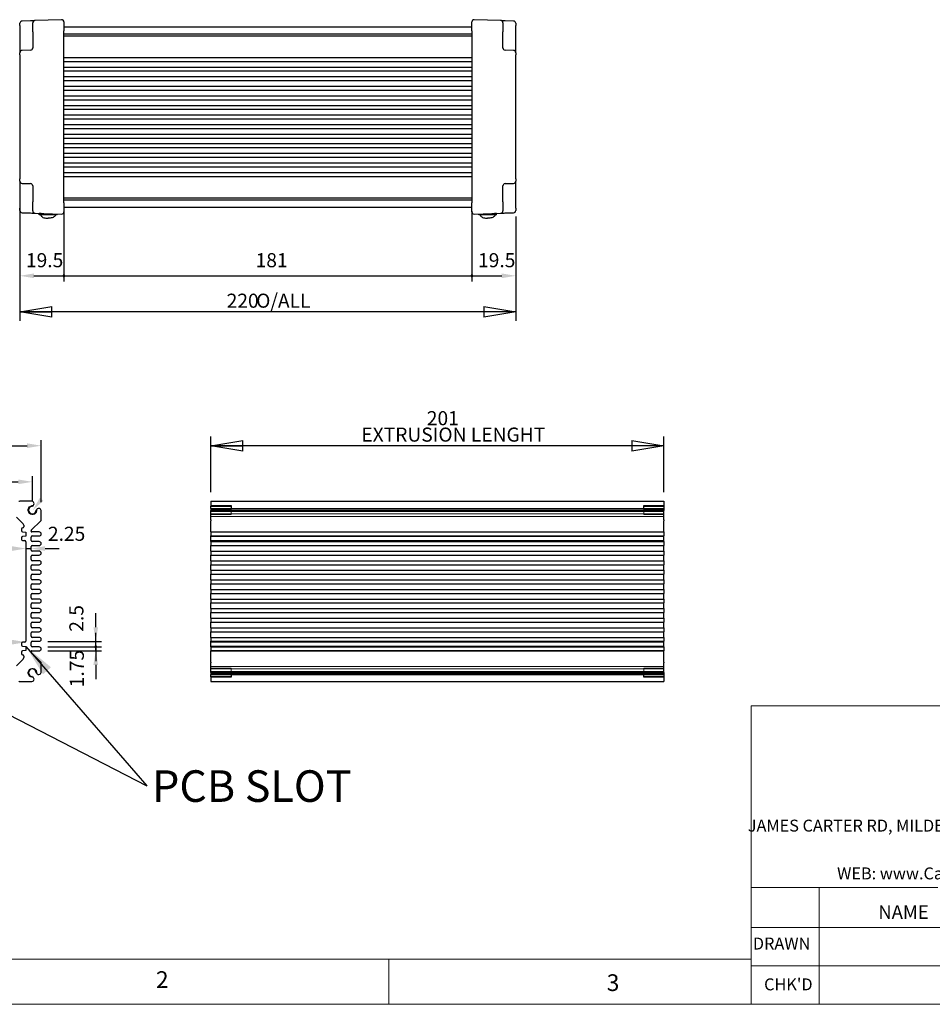
# Model space of a CAD drawing. Units: millimetres. Extents: x 5 to 292, y 5 to 205.
# Drawn here: x 58 to 159, y 5 to 114 of the extents above; entities that cross this region are included whole.
import ezdxf

# ---------------------------------------------------------------- set-up
doc = ezdxf.new("R2010")
doc.units = ezdxf.units.MM
doc.layers.add('FORMAT', color=7, linetype='Continuous')
for name, color, linetype, lineweight in [('HIDDEN_(ISO)', 179, 'Continuous', 15), ('VISIBLE_(ISO)', 179, 'Continuous', 30), ('VISIBLE_NARROW_(ISO)', 179, 'Continuous', 15)]:
    doc.layers.add(name, color=color, linetype=linetype, lineweight=lineweight)
doc.styles.add('SLDTEXTSTYLE0', font='TXT', dxfattribs={"width": 0.7})
doc.styles.add('SLDTEXTSTYLE1', font='TXT', dxfattribs={"width": 0.75})
doc.dimstyles.new('SLDDIMSTYLE1', dxfattribs={"dimtxt": 1.5625, "dimasz": 3.556, "dimexe": 0, "dimexo": 0.0625, "dimgap": 0.390625, "dimtad": 1, "dimdec": 6, "dimlfac": 4, "dimrnd": 1e-09, "dimzin": 12, "dimdsep": 46, "dimtxsty": 'SLDTEXTSTYLE0', "dimblk1": 'NONE', "dimblk2": 'NONE', "dimsah": 1, "dimcen": 0.09, "dimadec": 0, "dimazin": 3, "dimtfac": 1, "dimtofl": 0, "dimtmove": 0, "dimatfit": 3, "dimldrblk": 'NONE', "dimfxl": 0, "dimfrac": 2, "dimtolj": 1, "dimtzin": 12, "dimarcsym": 0})
doc.dimstyles.new('SLDDIMSTYLE2', dxfattribs={"dimtxt": 1.5625, "dimasz": 3.556, "dimexe": 0, "dimexo": 0.0625, "dimgap": 0.390625, "dimtad": 1, "dimdec": 6, "dimlfac": 4, "dimrnd": 1e-09, "dimzin": 12, "dimdsep": 46, "dimtxsty": 'SLDTEXTSTYLE0', "dimblk1": 'CLOSED', "dimblk2": 'CLOSED', "dimsah": 1, "dimcen": 0.09, "dimadec": 0, "dimazin": 3, "dimtfac": 1, "dimtofl": 0, "dimtmove": 0, "dimatfit": 3, "dimldrblk": 'CLOSED', "dimfxl": 0, "dimfrac": 2, "dimtolj": 1, "dimtzin": 12, "dimarcsym": 0})
doc.dimstyles.new('SLDDIMSTYLE3', dxfattribs={"dimtxt": 1.5625, "dimasz": 3.556, "dimexe": 0, "dimexo": 0.0625, "dimgap": 0.390625, "dimtad": 1, "dimdec": 1, "dimlfac": 4, "dimrnd": 1e-09, "dimzin": 12, "dimdsep": 46, "dimtxsty": 'SLDTEXTSTYLE0', "dimblk1": 'NONE', "dimblk2": 'NONE', "dimsah": 1, "dimcen": 0.09, "dimadec": 0, "dimazin": 3, "dimtfac": 1, "dimtofl": 0, "dimtmove": 0, "dimatfit": 3, "dimldrblk": 'NONE', "dimfxl": 0, "dimfrac": 2, "dimtolj": 1, "dimtzin": 12, "dimarcsym": 0})
doc.dimstyles.new('SLDDIMSTYLE4', dxfattribs={"dimtxt": 1.5625, "dimasz": 3.556, "dimexe": 0, "dimexo": 0.0625, "dimgap": 0.390625, "dimtad": 1, "dimlfac": 4, "dimrnd": 1e-09, "dimzin": 12, "dimdsep": 46, "dimtxsty": 'SLDTEXTSTYLE0', "dimblk1": 'NONE', "dimblk2": 'NONE', "dimsah": 1, "dimcen": 0.09, "dimadec": 0, "dimazin": 3, "dimtfac": 1, "dimtofl": 0, "dimtmove": 0, "dimatfit": 3, "dimldrblk": 'NONE', "dimfxl": 0, "dimfrac": 2, "dimtolj": 1, "dimtzin": 12, "dimarcsym": 0})
doc.dimstyles.new('SLDDIMSTYLE5', dxfattribs={"dimtxt": 0.18, "dimasz": 3.556, "dimexe": 0, "dimexo": 0.0625, "dimgap": 0, "dimtad": 0, "dimtih": 1, "dimtoh": 1, "dimdec": 0, "dimrnd": 1e-09, "dimzin": 0, "dimdsep": 46, "dimtxsty": 'Standard', "dimsah": 1, "dimcen": 0.09, "dimadec": 0, "dimazin": 0, "dimtfac": 3.556, "dimtdec": 0, "dimtofl": 0, "dimtmove": 0, "dimatfit": 3, "dimfxl": 0, "dimfrac": 2, "dimtolj": 1, "dimtzin": 0, "dimarcsym": 0})

# ---------------------------------------------------------------- blocks, each defined once
blk = doc.blocks.new('_D_8')
at = {"layer": 'FORMAT', "color": 7}
for p, q in [((57.58, 95.6), (57.58, 85.16)), ((62.46, 92.95), (62.46, 85.16)), ((59.14, 85.79), (62.46, 85.79))]:
    blk.add_line(p, q, dxfattribs=at)
for start, end in [(0, 180), (180, 0)]:
    blk.add_arc((62.46, 85.79), 0.0977, start, end, dxfattribs=at)
blk.add_solid([(59.14, 86.05), (59.14, 85.53), (57.58, 85.79)], dxfattribs=at)
at = {"layer": 'FORMAT', "color": 7, "insert": (58.25, 88.3), "char_height": 1.562, "attachment_point": 1, "style": 'SLDTEXTSTYLE0'}
blk.add_mtext('19.5', dxfattribs=at)
blk = doc.blocks.new('_NONE')
blk = doc.blocks.new('_D_9')
at = {"layer": 'FORMAT', "color": 7}
for p, q in [((62.46, 92.95), (62.46, 85.16)), ((107.71, 92.95), (107.71, 85.16)), ((62.46, 85.79), (107.71, 85.79))]:
    blk.add_line(p, q, dxfattribs=at)
for centre, start, end in [((62.46, 85.79), 0, 180), ((62.46, 85.79), 180, 0), ((107.71, 85.79), 0, 180), ((107.71, 85.79), 180, 0)]:
    blk.add_arc(centre, 0.0977, start, end, dxfattribs=at)
at = {"layer": 'FORMAT', "color": 7, "insert": (83.72, 88.3), "char_height": 1.562, "attachment_point": 1, "style": 'SLDTEXTSTYLE0'}
blk.add_mtext('181', dxfattribs=at)
blk = doc.blocks.new('_D_10')
at = {"layer": 'FORMAT', "color": 7}
for p, q in [((107.71, 92.95), (107.71, 85.16)), ((112.58, 92.35), (112.58, 85.16)), ((107.71, 85.79), (111.02, 85.79))]:
    blk.add_line(p, q, dxfattribs=at)
for start, end in [(0, 180), (180, 0)]:
    blk.add_arc((107.71, 85.79), 0.0977, start, end, dxfattribs=at)
blk.add_solid([(111.02, 86.05), (111.02, 85.53), (112.58, 85.79)], dxfattribs=at)
at = {"layer": 'FORMAT', "color": 7, "insert": (108.39, 88.3), "char_height": 1.562, "attachment_point": 1, "style": 'SLDTEXTSTYLE0'}
blk.add_mtext('19.5', dxfattribs=at)
blk = doc.blocks.new('_CLOSED')
at = {"color": 0, "linetype": 'ByBlock', "lineweight": -2}
for p, q in [((-1, 0.166667), (0, 0)), ((-1, 0.166667), (-1, -0.166667)), ((0, 0), (-1, -0.166667)), ((0, 0), (-1, 0))]:
    blk.add_line(p, q, dxfattribs=at)
blk = doc.blocks.new('_D_11')
at = {"layer": 'FORMAT', "color": 7}
for p, q in [((57.58, 92.29), (57.58, 80.79)), ((112.58, 92.29), (112.58, 80.79)), ((112.58, 81.79), (57.58, 81.79))]:
    blk.add_line(p, q, dxfattribs=at)
at = {"layer": 'FORMAT', "color": 7, "xscale": 3.556, "yscale": 3.556, "rotation": 180.0000000000004}
blk.add_blockref('_CLOSED', (57.58, 81.79, 0.1), dxfattribs=at)
at = {"layer": 'FORMAT', "color": 7, "xscale": 3.556, "yscale": 3.556}
blk.add_blockref('_CLOSED', (112.58, 81.79, 0.1), dxfattribs=at)
at = {"layer": 'FORMAT', "color": 7, "char_height": 1.562, "attachment_point": 1, "style": 'SLDTEXTSTYLE0'}
for s, insert in [('220', (80.51, 83.81)), ('O/ALL', (83.78, 83.81))]:
    blk.add_mtext(s, dxfattribs=dict(at, insert=insert))
blk = doc.blocks.new('_D_12')
at = {"layer": 'FORMAT', "color": 7}
for p, q in [((78.76, 61.79), (78.76, 67.95)), ((129.01, 61.79), (129.01, 67.95)), ((129.01, 66.95), (78.76, 66.95))]:
    blk.add_line(p, q, dxfattribs=at)
at = {"layer": 'FORMAT', "color": 7, "xscale": 3.556, "yscale": 3.556, "rotation": 180.0000000000004}
blk.add_blockref('_CLOSED', (78.76, 66.95, 0.1), dxfattribs=at)
at = {"layer": 'FORMAT', "color": 7, "xscale": 3.556, "yscale": 3.556}
blk.add_blockref('_CLOSED', (129.01, 66.95, 0.1), dxfattribs=at)
at = {"layer": 'FORMAT', "color": 7, "attachment_point": 1, "style": 'SLDTEXTSTYLE0'}
for s, insert, char_height in [('201', (102.71, 70.78), 1.562), ('EXTRUSION LENGHT', (95.45, 68.96), 1.5625)]:
    blk.add_mtext(s, dxfattribs=dict(at, insert=insert, char_height=char_height))
blk = doc.blocks.new('_D_13')
at = {"layer": 'FORMAT', "color": 7}
for p, q in [((40.92, 60.75), (40.92, 63.56)), ((58.97, 60.75), (58.97, 63.56)), ((42.48, 62.94), (57.4, 62.94))]:
    blk.add_line(p, q, dxfattribs=at)
for points in [[(42.48, 63.2), (42.48, 62.68), (40.92, 62.94)], [(57.4, 63.2), (57.4, 62.68), (58.97, 62.94)]]:
    blk.add_solid(points, dxfattribs=at)
at = {"layer": 'FORMAT', "color": 7, "insert": (48.14, 65.45), "char_height": 1.562, "attachment_point": 1, "style": 'SLDTEXTSTYLE0'}
blk.add_mtext('72.2', dxfattribs=at)
blk = doc.blocks.new('_D_14')
at = {"layer": 'FORMAT', "color": 7}
for p, q in [((39.94, 60.7), (39.94, 67.57)), ((41.5, 66.95), (58.38, 66.95)), ((59.94, 60.7), (59.94, 67.57))]:
    blk.add_line(p, q, dxfattribs=at)
for points in [[(41.5, 67.21), (41.5, 66.69), (39.94, 66.95)], [(58.38, 67.21), (58.38, 66.69), (59.94, 66.95)]]:
    blk.add_solid(points, dxfattribs=at)
at = {"layer": 'FORMAT', "color": 7, "insert": (48.9, 69.46), "char_height": 1.562, "attachment_point": 1, "style": 'SLDTEXTSTYLE0'}
blk.add_mtext('80', dxfattribs=at)
blk = doc.blocks.new('_D_15')
at = {"layer": 'FORMAT', "color": 7}
for p, q in [((56.69, 55.54), (55.13, 55.54)), ((58.25, 55.54), (58.82, 55.54)), ((60.38, 55.54), (61.94, 55.54))]:
    blk.add_line(p, q, dxfattribs=at)
for points in [[(56.69, 55.8), (56.69, 55.28), (58.25, 55.54)], [(60.38, 55.8), (60.38, 55.28), (58.82, 55.54)]]:
    blk.add_solid(points, dxfattribs=at)
at = {"layer": 'FORMAT', "color": 7, "insert": (60.69, 57.96), "char_height": 1.562, "attachment_point": 1, "style": 'SLDTEXTSTYLE0'}
blk.add_mtext('2.25', dxfattribs=at)
blk = doc.blocks.new('_D_16')
at = {"layer": 'FORMAT', "color": 7}
for p, q in [((65.99, 44.63), (65.99, 46.19)), ((60.66, 44.63), (66.61, 44.63)), ((60.66, 44.19), (66.61, 44.19)), ((65.99, 44.19), (65.99, 44.63)), ((65.99, 42.63), (65.99, 41.07))]:
    blk.add_line(p, q, dxfattribs=at)
for start, end in [(90, 270), (270, 90)]:
    blk.add_arc((65.99, 44.63), 0.0977, start, end, dxfattribs=at)
blk.add_solid([(65.73, 42.63), (66.25, 42.63), (65.99, 44.19)], dxfattribs=at)
at = {"layer": 'FORMAT', "color": 7, "insert": (63.11, 40.16), "char_height": 1.562, "attachment_point": 1, "rotation": 90, "style": 'SLDTEXTSTYLE0'}
blk.add_mtext('1.75', dxfattribs=at)
blk = doc.blocks.new('_D_17')
at = {"layer": 'FORMAT', "color": 7}
for p, q in [((65.99, 46.82), (65.99, 48.38)), ((60.66, 45.25), (66.61, 45.25)), ((65.99, 44.63), (65.99, 45.25)), ((60.66, 44.63), (66.61, 44.63)), ((65.99, 44.63), (65.99, 43.07))]:
    blk.add_line(p, q, dxfattribs=at)
for start, end in [(90, 270), (270, 90)]:
    blk.add_arc((65.99, 44.63), 0.0977, start, end, dxfattribs=at)
blk.add_solid([(65.73, 46.82), (66.25, 46.82), (65.99, 45.25)], dxfattribs=at)
at = {"layer": 'FORMAT', "color": 7, "insert": (63.06, 46.32), "char_height": 1.562, "attachment_point": 1, "rotation": 90, "style": 'SLDTEXTSTYLE0'}
blk.add_mtext('2.5', dxfattribs=at)
blk = doc.blocks.new('_D_21')
at = {"layer": 'FORMAT', "color": 7}
blk.add_line((43.19, 45.16), (56.69, 45.16), dxfattribs=at)
for points in [[(43.19, 45.42), (43.19, 44.9), (41.63, 45.16)], [(56.69, 45.42), (56.69, 44.9), (58.25, 45.16)]]:
    blk.add_solid(points, dxfattribs=at)
at = {"layer": 'FORMAT', "color": 7, "insert": (48.12, 47.67), "char_height": 1.562, "attachment_point": 1, "style": 'SLDTEXTSTYLE0'}
blk.add_mtext('66.5', dxfattribs=at)
blk = doc.blocks.new('SW_NOTE_6')
at = {"layer": 'FORMAT', "color": 0, "insert": (0.59, 1.72), "char_height": 3.5, "attachment_point": 1, "style": 'SLDTEXTSTYLE1'}
blk.add_mtext('PCB SLOT', dxfattribs=at)
blk = doc.blocks.new('SW_NOTE_10')
at = {"color": 0, "linetype": 'Continuous', "lineweight": 0, "char_height": 1.3229, "attachment_point": 2, "style": 'SLDTEXTSTYLE0'}
for s, insert in [('JAMES CARTER RD, MILDENHALL, SUFFOLK. IP28 7DE', (18.73, 1.71)), ('WEB: www.CamdenBoss.com', (18.8, -3.59))]:
    blk.add_mtext(s, dxfattribs=dict(at, insert=insert))

msp = doc.modelspace()

# ---------------------------------------------------------------- hatches: boundary and pattern name
msp.add_hatch(color=7).paths.add_polyline_path([(59.78239343, 61.16673886), (60.18675355, 60.8384703), (58.9997678, 59.7895242)], flags=0)

# ---------------------------------------------------------------- linework, layer by layer
at = {"color": 7, "linetype": 'Continuous', "lineweight": 0}
for p, q in [((292, 38.08527569), (138.67271923, 38.08527569)), ((138.67271923, 38.08527569), (138.67271923, 5)), ((159.4, 17.9475074), (138.67271923, 17.9475074)), ((146.22001035, 17.9475074), (146.22001035, 5)), ((172.80705864, 13.5), (138.67271923, 13.5)), ((10, 10), (104.8, 10)), ((98.5, 10), (98.5, 5)), ((104.8, 10), (138.67271923, 10)), ((138.67271923, 9.25), (292, 9.25)), ((5, 5), (292, 5))]:
    msp.add_line(p, q, dxfattribs=at)
at = {"layer": 'HIDDEN_(ISO)', "color": 7}
for p, q in [((81.01378974, 60.31076), (78.76378974, 60.31076)), ((81.01378974, 60.31076), (81.01378974, 60.30308897)), ((129.01378974, 60.31076), (126.76378974, 60.31076)), ((126.76378974, 60.30308897), (126.76378974, 60.31076)), ((78.76378974, 59.91076), (129.01378974, 59.91076)), ((78.76378974, 59.89800782), (81.01378974, 59.89800782)), ((81.01378974, 59.79695511), (78.76378974, 59.79695511)), ((78.76378974, 59.66076), (129.01378974, 59.66076)), ((81.01378974, 59.378385), (78.76378974, 59.378385)), ((78.76378974, 59.31076), (81.01378974, 59.31076)), ((78.76378974, 59.09826), (129.01378974, 59.09826)), ((81.01378974, 59.98801486), (81.01378974, 59.89800782)), ((81.01378974, 59.89800782), (81.01378974, 59.31076)), ((81.01378974, 59.38576), (126.76378974, 59.38576)), ((126.76378974, 59.89800782), (126.76378974, 59.98801486)), ((126.76378974, 59.89800782), (129.01378974, 59.89800782)), ((126.76378974, 59.31076), (126.76378974, 59.89800782)), ((129.01378974, 59.79695511), (126.76378974, 59.79695511)), ((126.76378974, 59.378385), (129.01378974, 59.378385)), ((126.76378974, 59.31076), (129.01378974, 59.31076)), ((78.76378974, 57.38576), (129.01378974, 57.38576)), ((78.76378974, 57.34826), (129.01378974, 57.34826)), ((78.76378974, 56.89826), (129.01378974, 56.89826)), ((78.76378974, 56.86076), (129.01378974, 56.86076)), ((78.76378974, 56.42326), (129.01378974, 56.42326)), ((78.76378974, 45.14826), (129.01378974, 45.14826)), ((78.76378974, 44.71076), (129.01378974, 44.71076)), ((78.76378974, 44.67326), (129.01378974, 44.67326)), ((78.76378974, 44.22326), (129.01378974, 44.22326)), ((78.76378974, 44.18576), (129.01378974, 44.18576)), ((78.76378974, 42.47326), (129.01378974, 42.47326)), ((81.01378974, 42.26076), (78.76378974, 42.26076)), ((81.01378974, 42.193135), (78.76378974, 42.193135)), ((78.76378974, 41.91076), (129.01378974, 41.91076)), ((78.76378974, 41.77456489), (81.01378974, 41.77456489)), ((81.01378974, 41.67351218), (78.76378974, 41.67351218)), ((78.76378974, 41.66076), (129.01378974, 41.66076)), ((81.01378974, 42.26076), (81.01378974, 41.67351218)), ((81.01378974, 42.18576), (126.76378974, 42.18576)), ((81.01378974, 41.67351218), (81.01378974, 41.58350514)), ((129.01378974, 42.26076), (126.76378974, 42.26076)), ((126.76378974, 41.67351218), (126.76378974, 42.26076)), ((126.76378974, 42.193135), (129.01378974, 42.193135)), ((126.76378974, 41.77456489), (129.01378974, 41.77456489)), ((126.76378974, 41.58350514), (126.76378974, 41.67351218)), ((129.01378974, 41.67351218), (126.76378974, 41.67351218)), ((78.76378974, 41.26076), (81.01378974, 41.26076)), ((81.01378974, 41.26843103), (81.01378974, 41.26076)), ((126.76378974, 41.26076), (126.76378974, 41.26843103)), ((126.76378974, 41.26076), (129.01378974, 41.26076))]:
    msp.add_line(p, q, dxfattribs=at)
at = {"layer": 'VISIBLE_(ISO)', "color": 7}
for p, q in [((57.5803815, 113.53848105), (57.5803815, 113.78832876)), ((58.76410637, 114.07108753), (57.82165663, 114.03817646)), ((59.0053815, 112.83870003), (59.0053815, 113.83809085)), ((62.19665663, 114.19095483), (59.24665663, 114.08793856)), ((62.4553815, 113.94110712), (62.4553815, 112.9417163)), ((107.7053815, 112.9417163), (107.7053815, 113.94110712)), ((110.91410637, 114.08793856), (107.96410637, 114.19095483)), ((111.1553815, 113.83809085), (111.1553815, 112.83870003)), ((112.33910637, 114.03817646), (111.39665663, 114.07108753)), ((112.5803815, 113.78832876), (112.5803815, 113.53848105)), ((57.5803815, 113.53848105), (57.5803815, 111.65812009)), ((59.0053815, 112.83870003), (59.0053815, 111.01740023)), ((62.4553815, 113.4124897), (107.7053815, 113.4124897)), ((62.4553815, 93.88326311), (62.4553815, 112.9417163)), ((62.4553815, 112.61474456), (107.7053815, 112.61474456)), ((107.7053815, 112.9417163), (107.7053815, 93.88326311)), ((111.1553815, 111.01740023), (111.1553815, 112.83870003)), ((112.5803815, 111.65812009), (112.5803815, 113.53848105)), ((57.5803815, 111.65812009), (57.5803815, 110.53380541)), ((62.4553815, 112.38524145), (107.7053815, 112.38524145)), ((112.5803815, 110.53380541), (112.5803815, 111.65812009)), ((57.5803815, 110.2839577), (57.5803815, 110.53380541)), ((57.5803815, 110.2839577), (57.5803815, 96.5410217)), ((58.76410637, 110.81656419), (57.82165663, 110.78365312)), ((112.33910637, 110.78365312), (111.39665663, 110.81656419)), ((112.5803815, 110.53380541), (112.5803815, 110.2839577)), ((112.5803815, 96.5410217), (112.5803815, 110.2839577)), ((62.4553815, 110.0062397), (107.7053815, 110.0062397)), ((62.4553815, 109.5687397), (107.7053815, 109.5687397)), ((62.4553815, 108.9437397), (107.7053815, 108.9437397)), ((62.4553815, 108.5062397), (107.7053815, 108.5062397)), ((62.4553815, 107.8812397), (107.7053815, 107.8812397)), ((62.4553815, 107.4437397), (107.7053815, 107.4437397)), ((62.4553815, 106.8187397), (107.7053815, 106.8187397)), ((62.4553815, 106.3812397), (107.7053815, 106.3812397)), ((62.4553815, 105.7562397), (107.7053815, 105.7562397)), ((62.4553815, 105.3187397), (107.7053815, 105.3187397)), ((62.4553815, 104.6937397), (107.7053815, 104.6937397)), ((62.4553815, 104.2562397), (107.7053815, 104.2562397)), ((62.4553815, 103.6312397), (107.7053815, 103.6312397)), ((62.4553815, 103.1937397), (107.7053815, 103.1937397)), ((62.4553815, 102.5687397), (107.7053815, 102.5687397)), ((62.4553815, 102.1312397), (107.7053815, 102.1312397)), ((62.4553815, 101.5062397), (107.7053815, 101.5062397)), ((62.4553815, 101.0687397), (107.7053815, 101.0687397)), ((62.4553815, 100.4437397), (107.7053815, 100.4437397)), ((62.4553815, 100.0062397), (107.7053815, 100.0062397)), ((62.4553815, 99.3812397), (107.7053815, 99.3812397)), ((62.4553815, 98.9437397), (107.7053815, 98.9437397)), ((62.4553815, 98.3187397), (107.7053815, 98.3187397)), ((62.4553815, 97.8812397), (107.7053815, 97.8812397)), ((62.4553815, 97.2562397), (107.7053815, 97.2562397)), ((57.5803815, 96.29117399), (57.5803815, 96.5410217)), ((57.5803815, 96.29117399), (57.5803815, 95.16685931)), ((62.4553815, 96.8187397), (107.7053815, 96.8187397)), ((112.5803815, 96.5410217), (112.5803815, 96.29117399)), ((112.5803815, 95.16685931), (112.5803815, 96.29117399)), ((57.5803815, 95.16685931), (57.5803815, 93.28649835)), ((57.82165663, 96.04132628), (58.76410637, 96.00841521)), ((59.0053815, 95.80757917), (59.0053815, 93.98627938)), ((111.1553815, 93.98627938), (111.1553815, 95.80757917)), ((111.39665663, 96.00841521), (112.33910637, 96.04132628)), ((112.5803815, 93.28649835), (112.5803815, 95.16685931)), ((59.0053815, 92.98688855), (59.0053815, 93.98627938)), ((62.4553815, 94.43973796), (107.7053815, 94.43973796)), ((62.4553815, 94.21023484), (107.7053815, 94.21023484)), ((111.1553815, 93.98627938), (111.1553815, 92.98688855)), ((57.5803815, 93.03665065), (57.5803815, 93.28649835)), ((62.4553815, 93.88326311), (62.4553815, 92.88387228)), ((62.4553815, 93.4124897), (107.7053815, 93.4124897)), ((107.7053815, 92.88387228), (107.7053815, 93.88326311)), ((112.5803815, 93.28649835), (112.5803815, 93.03665065)), ((57.82165663, 92.78680294), (58.76410637, 92.75389187)), ((59.24665663, 92.73704084), (62.19665663, 92.63402457)), ((59.94255027, 92.7127397), (59.7178815, 92.7127397)), ((59.7178815, 92.5627397), (59.7178815, 92.7127397)), ((61.6928815, 92.5627397), (59.7178815, 92.5627397)), ((61.6928815, 92.5627397), (61.6928815, 92.65161679)), ((107.96410637, 92.63402457), (110.91410637, 92.73704084)), ((108.4678815, 92.5627397), (108.4678815, 92.65161679)), ((110.4428815, 92.5627397), (108.4678815, 92.5627397)), ((110.4428815, 92.7127397), (110.21821273, 92.7127397)), ((110.4428815, 92.5627397), (110.4428815, 92.7127397)), ((111.39665663, 92.75389187), (112.33910637, 92.78680294)), ((58.9132556, 60.78576), (57.55475291, 60.78576)), ((78.76378974, 60.78576), (129.01378974, 60.78576)), ((78.76378974, 60.78576), (78.76378974, 60.24291456)), ((78.76378974, 60.24291456), (81.01378974, 60.24291456)), ((78.76378974, 59.98801486), (78.76378974, 60.24291456)), ((81.01378974, 60.30308897), (81.01378974, 59.98801486)), ((126.76378974, 59.98801486), (126.76378974, 60.30308897)), ((126.76378974, 60.24291456), (129.01378974, 60.24291456)), ((129.01378974, 60.78576), (129.01378974, 60.24291456)), ((129.01378974, 60.24291456), (129.01378974, 59.98801486)), ((57.20122716, 59.0250367), (57.92978056, 58.2964833)), ((59.94050386, 58.7125367), (59.94050386, 59.75851174)), ((78.76378974, 59.98801486), (78.76378974, 59.75851174)), ((78.76378974, 59.98801486), (129.01378974, 59.98801486)), ((78.76378974, 59.75851174), (129.01378974, 59.75851174)), ((78.76378974, 58.7125367), (78.76378974, 59.75851174)), ((129.01378974, 59.98801486), (129.01378974, 59.75851174)), ((129.01378974, 58.7125367), (129.01378974, 59.75851174)), ((58.00300386, 58.11970661), (58.00300386, 57.94826)), ((58.84479318, 57.56504932), (59.90389221, 58.62414835)), ((78.76378974, 58.7125367), (78.76378974, 58.62414835)), ((78.76378974, 57.56504932), (78.76378974, 58.62414835)), ((129.01378974, 58.7125367), (129.01378974, 58.62414835)), ((129.01378974, 57.56504932), (129.01378974, 58.62414835)), ((57.75300386, 57.69826), (57.75300386, 57.51076)), ((57.87800386, 57.38576), (58.25300386, 57.34826)), ((58.25300386, 56.89826), (57.87800386, 56.86076)), ((58.25300386, 57.34826), (58.25300386, 56.89826)), ((58.81550386, 57.47951), (58.81550386, 57.49433864)), ((58.81550386, 56.44201), (58.81550386, 56.81701)), ((59.72175386, 57.37951), (58.91550386, 57.37951)), ((58.94050386, 56.94201), (59.72175386, 56.94201)), ((78.76378974, 57.49433864), (78.76378974, 57.56504932)), ((78.76378974, 57.47951), (78.76378974, 57.49433864)), ((78.76378974, 57.37951), (78.76378974, 57.47951)), ((78.76378974, 57.37951), (78.76378974, 56.94201)), ((78.76378974, 57.37951), (129.01378974, 57.37951)), ((78.76378974, 56.81701), (78.76378974, 56.94201)), ((78.76378974, 56.94201), (129.01378974, 56.94201)), ((78.76378974, 56.44201), (78.76378974, 56.81701)), ((129.01378974, 57.49433864), (129.01378974, 57.56504932)), ((129.01378974, 57.47951), (129.01378974, 57.49433864)), ((129.01378974, 57.37951), (129.01378974, 57.47951)), ((129.01378974, 57.37951), (129.01378974, 56.94201)), ((129.01378974, 56.81701), (129.01378974, 56.94201)), ((129.01378974, 56.44201), (129.01378974, 56.81701)), ((57.75300386, 56.73576), (57.75300386, 56.54826)), ((57.87800386, 56.42326), (58.12800386, 56.42326)), ((58.25300386, 56.29826), (58.25300386, 45.27326)), ((58.81550386, 55.37951), (58.81550386, 55.75451)), ((59.72175386, 56.31701), (58.94050386, 56.31701)), ((58.94050386, 55.87951), (59.72175386, 55.87951)), ((78.76378974, 56.31701), (78.76378974, 56.44201)), ((78.76378974, 56.31701), (78.76378974, 55.87951)), ((78.76378974, 56.31701), (129.01378974, 56.31701)), ((78.76378974, 55.75451), (78.76378974, 55.87951)), ((78.76378974, 55.87951), (129.01378974, 55.87951)), ((78.76378974, 55.37951), (78.76378974, 55.75451)), ((129.01378974, 56.31701), (129.01378974, 56.44201)), ((129.01378974, 56.31701), (129.01378974, 55.87951)), ((129.01378974, 55.75451), (129.01378974, 55.87951)), ((129.01378974, 55.37951), (129.01378974, 55.75451)), ((58.81550386, 54.31701), (58.81550386, 54.69201)), ((59.72175386, 55.25451), (58.94050386, 55.25451)), ((58.94050386, 54.81701), (59.72175386, 54.81701)), ((78.76378974, 55.25451), (78.76378974, 55.37951)), ((78.76378974, 55.25451), (78.76378974, 54.81701)), ((78.76378974, 55.25451), (129.01378974, 55.25451)), ((78.76378974, 54.69201), (78.76378974, 54.81701)), ((78.76378974, 54.81701), (129.01378974, 54.81701)), ((78.76378974, 54.31701), (78.76378974, 54.69201)), ((129.01378974, 55.25451), (129.01378974, 55.37951)), ((129.01378974, 55.25451), (129.01378974, 54.81701)), ((129.01378974, 54.69201), (129.01378974, 54.81701)), ((129.01378974, 54.31701), (129.01378974, 54.69201)), ((58.81550386, 53.25451), (58.81550386, 53.62951)), ((59.72175386, 54.19201), (58.94050386, 54.19201)), ((58.94050386, 53.75451), (59.72175386, 53.75451)), ((78.76378974, 54.19201), (78.76378974, 54.31701)), ((78.76378974, 54.19201), (78.76378974, 53.75451)), ((78.76378974, 54.19201), (129.01378974, 54.19201)), ((78.76378974, 53.62951), (78.76378974, 53.75451)), ((78.76378974, 53.75451), (129.01378974, 53.75451)), ((78.76378974, 53.25451), (78.76378974, 53.62951)), ((129.01378974, 54.19201), (129.01378974, 54.31701)), ((129.01378974, 54.19201), (129.01378974, 53.75451)), ((129.01378974, 53.62951), (129.01378974, 53.75451)), ((129.01378974, 53.25451), (129.01378974, 53.62951)), ((58.81550386, 52.19201), (58.81550386, 52.56701)), ((59.72175386, 53.12951), (58.94050386, 53.12951)), ((58.94050386, 52.69201), (59.72175386, 52.69201)), ((78.76378974, 53.12951), (78.76378974, 53.25451)), ((78.76378974, 53.12951), (78.76378974, 52.69201)), ((78.76378974, 53.12951), (129.01378974, 53.12951)), ((78.76378974, 52.56701), (78.76378974, 52.69201)), ((78.76378974, 52.69201), (129.01378974, 52.69201)), ((78.76378974, 52.19201), (78.76378974, 52.56701)), ((129.01378974, 53.12951), (129.01378974, 53.25451)), ((129.01378974, 53.12951), (129.01378974, 52.69201)), ((129.01378974, 52.56701), (129.01378974, 52.69201)), ((129.01378974, 52.19201), (129.01378974, 52.56701)), ((58.81550386, 51.12951), (58.81550386, 51.50451)), ((59.72175386, 52.06701), (58.94050386, 52.06701)), ((58.94050386, 51.62951), (59.72175386, 51.62951)), ((78.76378974, 52.06701), (78.76378974, 52.19201)), ((78.76378974, 52.06701), (78.76378974, 51.62951)), ((78.76378974, 52.06701), (129.01378974, 52.06701)), ((78.76378974, 51.50451), (78.76378974, 51.62951)), ((78.76378974, 51.62951), (129.01378974, 51.62951)), ((78.76378974, 51.12951), (78.76378974, 51.50451)), ((129.01378974, 52.06701), (129.01378974, 52.19201)), ((129.01378974, 52.06701), (129.01378974, 51.62951)), ((129.01378974, 51.50451), (129.01378974, 51.62951)), ((129.01378974, 51.12951), (129.01378974, 51.50451)), ((58.81550386, 50.06701), (58.81550386, 50.44201)), ((59.72175386, 51.00451), (58.94050386, 51.00451)), ((58.94050386, 50.56701), (59.72175386, 50.56701)), ((78.76378974, 51.00451), (78.76378974, 51.12951)), ((78.76378974, 51.00451), (78.76378974, 50.56701)), ((78.76378974, 51.00451), (129.01378974, 51.00451)), ((78.76378974, 50.44201), (78.76378974, 50.56701)), ((78.76378974, 50.56701), (129.01378974, 50.56701)), ((78.76378974, 50.06701), (78.76378974, 50.44201)), ((129.01378974, 51.00451), (129.01378974, 51.12951)), ((129.01378974, 51.00451), (129.01378974, 50.56701)), ((129.01378974, 50.44201), (129.01378974, 50.56701)), ((129.01378974, 50.06701), (129.01378974, 50.44201)), ((58.81550386, 49.00451), (58.81550386, 49.37951)), ((59.72175386, 49.94201), (58.94050386, 49.94201)), ((58.94050386, 49.50451), (59.72175386, 49.50451)), ((78.76378974, 49.94201), (78.76378974, 50.06701)), ((78.76378974, 49.94201), (78.76378974, 49.50451)), ((78.76378974, 49.94201), (129.01378974, 49.94201)), ((78.76378974, 49.37951), (78.76378974, 49.50451)), ((78.76378974, 49.50451), (129.01378974, 49.50451)), ((78.76378974, 49.00451), (78.76378974, 49.37951)), ((129.01378974, 49.94201), (129.01378974, 50.06701)), ((129.01378974, 49.94201), (129.01378974, 49.50451)), ((129.01378974, 49.37951), (129.01378974, 49.50451)), ((129.01378974, 49.00451), (129.01378974, 49.37951)), ((58.81550386, 47.94201), (58.81550386, 48.31701)), ((59.72175386, 48.87951), (58.94050386, 48.87951)), ((58.94050386, 48.44201), (59.72175386, 48.44201)), ((78.76378974, 48.87951), (78.76378974, 49.00451)), ((78.76378974, 48.87951), (78.76378974, 48.44201)), ((78.76378974, 48.87951), (129.01378974, 48.87951)), ((78.76378974, 48.31701), (78.76378974, 48.44201)), ((78.76378974, 48.44201), (129.01378974, 48.44201)), ((78.76378974, 47.94201), (78.76378974, 48.31701)), ((129.01378974, 48.87951), (129.01378974, 49.00451)), ((129.01378974, 48.87951), (129.01378974, 48.44201)), ((129.01378974, 48.31701), (129.01378974, 48.44201)), ((129.01378974, 47.94201), (129.01378974, 48.31701)), ((58.81550386, 46.87951), (58.81550386, 47.25451)), ((59.72175386, 47.81701), (58.94050386, 47.81701)), ((58.94050386, 47.37951), (59.72175386, 47.37951)), ((78.76378974, 47.81701), (78.76378974, 47.94201)), ((78.76378974, 47.81701), (78.76378974, 47.37951)), ((78.76378974, 47.81701), (129.01378974, 47.81701)), ((78.76378974, 47.25451), (78.76378974, 47.37951)), ((78.76378974, 47.37951), (129.01378974, 47.37951)), ((78.76378974, 46.87951), (78.76378974, 47.25451)), ((129.01378974, 47.81701), (129.01378974, 47.94201)), ((129.01378974, 47.81701), (129.01378974, 47.37951)), ((129.01378974, 47.25451), (129.01378974, 47.37951)), ((129.01378974, 46.87951), (129.01378974, 47.25451)), ((58.81550386, 45.81701), (58.81550386, 46.19201)), ((59.72175386, 46.75451), (58.94050386, 46.75451)), ((58.94050386, 46.31701), (59.72175386, 46.31701)), ((78.76378974, 46.75451), (78.76378974, 46.87951)), ((78.76378974, 46.75451), (78.76378974, 46.31701)), ((78.76378974, 46.75451), (129.01378974, 46.75451)), ((78.76378974, 46.19201), (78.76378974, 46.31701)), ((78.76378974, 46.31701), (129.01378974, 46.31701)), ((78.76378974, 45.81701), (78.76378974, 46.19201)), ((129.01378974, 46.75451), (129.01378974, 46.87951)), ((129.01378974, 46.75451), (129.01378974, 46.31701)), ((129.01378974, 46.19201), (129.01378974, 46.31701)), ((129.01378974, 45.81701), (129.01378974, 46.19201)), ((57.75300386, 45.02326), (57.75300386, 44.83576)), ((58.12800386, 45.14826), (57.87800386, 45.14826)), ((58.81550386, 44.75451), (58.81550386, 45.12951)), ((59.72175386, 45.69201), (58.94050386, 45.69201)), ((58.94050386, 45.25451), (59.72175386, 45.25451)), ((78.76378974, 45.69201), (78.76378974, 45.81701)), ((78.76378974, 45.69201), (78.76378974, 45.25451)), ((78.76378974, 45.69201), (129.01378974, 45.69201)), ((78.76378974, 45.12951), (78.76378974, 45.25451)), ((78.76378974, 45.25451), (129.01378974, 45.25451)), ((78.76378974, 44.75451), (78.76378974, 45.12951)), ((129.01378974, 45.69201), (129.01378974, 45.81701)), ((129.01378974, 45.69201), (129.01378974, 45.25451)), ((129.01378974, 45.12951), (129.01378974, 45.25451)), ((129.01378974, 44.75451), (129.01378974, 45.12951)), ((57.75300386, 44.06076), (57.75300386, 43.87326)), ((57.87800386, 44.71076), (58.25300386, 44.67326)), ((58.25300386, 44.22326), (57.87800386, 44.18576)), ((58.25300386, 44.67326), (58.25300386, 44.22326)), ((58.81550386, 44.07718136), (58.81550386, 44.09201)), ((59.90389221, 42.94737165), (58.84479318, 44.00647068)), ((58.91550386, 44.19201), (59.72175386, 44.19201)), ((59.72175386, 44.62951), (58.94050386, 44.62951)), ((78.76378974, 44.62951), (78.76378974, 44.75451)), ((78.76378974, 44.62951), (78.76378974, 44.19201)), ((78.76378974, 44.62951), (129.01378974, 44.62951)), ((78.76378974, 44.09201), (78.76378974, 44.19201)), ((78.76378974, 44.19201), (129.01378974, 44.19201)), ((78.76378974, 44.07718136), (78.76378974, 44.09201)), ((78.76378974, 44.00647068), (78.76378974, 44.07718136)), ((78.76378974, 42.94737165), (78.76378974, 44.00647068)), ((129.01378974, 44.62951), (129.01378974, 44.75451)), ((129.01378974, 44.62951), (129.01378974, 44.19201)), ((129.01378974, 44.09201), (129.01378974, 44.19201)), ((129.01378974, 44.07718136), (129.01378974, 44.09201)), ((129.01378974, 44.00647068), (129.01378974, 44.07718136)), ((129.01378974, 42.94737165), (129.01378974, 44.00647068)), ((57.92978056, 43.2750367), (57.20122716, 42.5464833)), ((58.00300386, 43.62326), (58.00300386, 43.45181339)), ((59.94050386, 41.81300826), (59.94050386, 42.8589833)), ((78.76378974, 42.94737165), (78.76378974, 42.8589833)), ((78.76378974, 41.81300826), (78.76378974, 42.8589833)), ((129.01378974, 42.94737165), (129.01378974, 42.8589833)), ((129.01378974, 41.81300826), (129.01378974, 42.8589833)), ((78.76378974, 41.81300826), (129.01378974, 41.81300826)), ((78.76378974, 41.81300826), (78.76378974, 41.58350514)), ((78.76378974, 41.32860544), (78.76378974, 41.58350514)), ((78.76378974, 41.58350514), (129.01378974, 41.58350514)), ((81.01378974, 41.58350514), (81.01378974, 41.26843103)), ((126.76378974, 41.26843103), (126.76378974, 41.58350514)), ((129.01378974, 41.81300826), (129.01378974, 41.58350514)), ((129.01378974, 41.58350514), (129.01378974, 41.32860544)), ((57.55475291, 40.78576), (58.9132556, 40.78576)), ((81.01378974, 41.32860544), (78.76378974, 41.32860544)), ((78.76378974, 41.32860544), (78.76378974, 40.78576)), ((78.76378974, 40.78576), (129.01378974, 40.78576)), ((129.01378974, 41.32860544), (126.76378974, 41.32860544)), ((129.01378974, 41.32860544), (129.01378974, 40.78576))]:
    msp.add_line(p, q, dxfattribs=at)
for centre, radius, start, end in [((57.8303815, 113.78832876), 0.25, 92, 180), ((59.2553815, 113.83809085), 0.25, 92, 180), ((62.2053815, 113.94110712), 0.25, 0, 92), ((107.9553815, 113.94110712), 0.25, 88, 180), ((110.9053815, 113.83809085), 0.25, 0, 88), ((112.3303815, 113.78832876), 0.25, 0, 88), ((57.8303815, 110.53380541), 0.25, 92, 180), ((58.7553815, 111.06641189), 0.25, 272, 0), ((111.4053815, 111.06641189), 0.25, 180, 268), ((112.3303815, 110.53380541), 0.25, 0.0000000001, 88), ((57.8303815, 96.29117399), 0.25, 179.9999999999, 268), ((112.3303815, 96.29117399), 0.25, 272, 0), ((58.7553815, 95.75856751), 0.25, 0, 88), ((111.4053815, 95.75856751), 0.25, 92, 180), ((57.8303815, 93.03665065), 0.25, 180, 268), ((59.2553815, 92.98688855), 0.25, 180, 268), ((62.2053815, 92.88387228), 0.25, 268, 0), ((107.9553815, 92.88387228), 0.25, 180, 272), ((110.9053815, 92.98688855), 0.25, 272, 0), ((112.3303815, 93.03665065), 0.25, 272, 0), ((57.55475291, 60.66076), 0.125, 90, 135), ((58.96550386, 59.81076), 0.432375, 91.8296529757, 358.1703470243), ((58.96550386, 59.81076), 0.425, 98.467579297, 351.532420703), ((58.86150872, 60.50931141), 0.28125, 278.467579297, 288.7038388177), ((58.86150872, 60.50931141), 0.28125, 288.7038388177, 79.3978099828), ((59.66405527, 59.70676486), 0.28125, 161.2961611824, 171.532420703), ((59.66405527, 59.70676486), 0.28125, 10.6021900173, 161.2961611824), ((57.87800386, 57.94826), 0.125, 270, 0), ((57.75300386, 58.11970661), 0.25, 0, 45), ((59.81550386, 58.7125367), 0.125, 315, 0), ((57.87800386, 57.69826), 0.125, 90, 180), ((57.87800386, 57.51076), 0.125, 180, 270), ((57.87800386, 56.73576), 0.125, 90, 180), ((58.91550386, 57.49433864), 0.1, 134.9999999999, 179.9999999999), ((58.91550386, 57.47951), 0.1, 180, 270), ((58.94050386, 56.81701), 0.125, 90, 180), ((59.72175386, 57.16076), 0.21875, 270, 90), ((57.87800386, 56.54826), 0.125, 180, 270), ((58.12800386, 56.29826), 0.125, 0, 90), ((58.94050386, 56.44201), 0.125, 180, 270), ((58.94050386, 55.75451), 0.125, 90, 180), ((59.72175386, 56.09826), 0.21875, 270, 90), ((58.94050386, 55.37951), 0.125, 180, 270), ((58.94050386, 54.69201), 0.125, 90, 180), ((59.72175386, 55.03576), 0.21875, 270, 90), ((58.94050386, 54.31701), 0.125, 180, 270), ((58.94050386, 53.62951), 0.125, 90, 180), ((59.72175386, 53.97326), 0.21875, 270, 90), ((58.94050386, 53.25451), 0.125, 180, 270), ((58.94050386, 52.56701), 0.125, 90, 180), ((59.72175386, 52.91076), 0.21875, 270, 90), ((58.94050386, 52.19201), 0.125, 180, 270), ((58.94050386, 51.50451), 0.125, 90, 180), ((59.72175386, 51.84826), 0.21875, 270, 90), ((58.94050386, 51.12951), 0.125, 180, 270), ((58.94050386, 50.44201), 0.125, 90, 180), ((59.72175386, 50.78576), 0.21875, 270, 90), ((58.94050386, 50.06701), 0.125, 180, 270), ((58.94050386, 49.37951), 0.125, 90, 180), ((59.72175386, 49.72326), 0.21875, 270, 90), ((58.94050386, 49.00451), 0.125, 180, 270), ((58.94050386, 48.31701), 0.125, 90, 180), ((59.72175386, 48.66076), 0.21875, 270, 90), ((58.94050386, 47.94201), 0.125, 180, 270), ((58.94050386, 47.25451), 0.125, 90, 180), ((59.72175386, 47.59826), 0.21875, 270, 90), ((58.94050386, 46.87951), 0.125, 180, 270), ((58.94050386, 46.19201), 0.125, 90, 180), ((59.72175386, 46.53576), 0.21875, 270, 90), ((57.87800386, 45.02326), 0.125, 90, 180), ((57.87800386, 44.83576), 0.125, 180, 270), ((58.12800386, 45.27326), 0.125, 270, 0), ((58.94050386, 45.81701), 0.125, 180, 270), ((58.94050386, 45.12951), 0.125, 90, 180), ((59.72175386, 45.47326), 0.21875, 270, 90), ((57.87800386, 44.06076), 0.125, 90, 180), ((57.87800386, 43.87326), 0.125, 180, 270), ((57.87800386, 43.62326), 0.125, 0, 90), ((58.94050386, 44.75451), 0.125, 180, 270), ((58.91550386, 44.09201), 0.1, 90, 180.0000000002), ((58.91550386, 44.07718136), 0.1, 180, 225), ((59.72175386, 44.41076), 0.21875, 270, 90), ((57.75300386, 43.45181339), 0.25, 315, 0), ((59.81550386, 42.8589833), 0.125, 0, 45), ((58.96550386, 41.76076), 0.432375, 1.8296529757, 268.1703470243), ((58.96550386, 41.76076), 0.425, 8.467579297, 261.532420703), ((59.66405527, 41.86475514), 0.28125, 188.467579297, 198.7038388176), ((59.66405527, 41.86475514), 0.28125, 198.7038388176, 349.3978099827), ((57.55475291, 40.91076), 0.125, 225, 270), ((58.86150872, 41.06220859), 0.28125, 71.2961611824, 81.532420703), ((58.86150872, 41.06220859), 0.28125, 280.6021900172, 71.2961611824)]:
    msp.add_arc(centre, radius, start, end, dxfattribs=at)
for points, knots in [([(59.24665663, 114.08793856), (59.2452228, 114.08788849), (59.24307207, 114.08781338), (59.22497265, 114.08718134), (59.20537779, 114.08649707), (59.13677082, 114.08410126), (59.07739625, 114.08202786), (58.93516055, 114.07706088), (58.84940793, 114.07406633), (58.76410637, 114.07108753)], [0, 0, 0, 0, 0.04419716697, 0.04419716697, 0.11491263413, 0.11491263413, 0.22805738159, 0.22805738159, 0.3535773358, 0.3535773358, 0.3535773358, 0.3535773358]), ([(111.39665663, 114.07108753), (111.31135507, 114.07406633), (111.22560244, 114.07706088), (111.08336675, 114.08202786), (111.02399218, 114.08410126), (110.95538521, 114.08649707), (110.93579035, 114.08718134), (110.91769093, 114.08781338), (110.9155402, 114.08788849), (110.91410637, 114.08793856)], [-0.00063884254, -0.00063884254, -0.00063884254, -0.00063884254, 0.12488110992, 0.12488110992, 0.23802585581, 0.23802585581, 0.30874132199, 0.30874132199, 0.35293848835, 0.35293848835, 0.35293848835, 0.35293848835]), ([(58.76410637, 92.75389187), (58.84940793, 92.75091307), (58.93516056, 92.74791852), (59.07739625, 92.74295155), (59.13677082, 92.74087814), (59.20537779, 92.73848233), (59.22497265, 92.73779806), (59.24307207, 92.73716602), (59.2452228, 92.73709091), (59.24665663, 92.73704084)], [-0.00063884254, -0.00063884254, -0.00063884254, -0.00063884254, 0.12488110992, 0.12488110992, 0.23802585581, 0.23802585581, 0.30874132199, 0.30874132199, 0.35293848835, 0.35293848835, 0.35293848835, 0.35293848835]), ([(59.8803815, 92.5627397), (59.8803815, 92.54205283), (59.88369802, 92.52136616), (59.89739687, 92.47890131), (59.90830926, 92.45716382), (59.94080789, 92.4099887), (59.96428289, 92.38485812), (60.03207976, 92.32852104), (60.0809477, 92.29860625), (60.20013882, 92.24376293), (60.27221272, 92.21974454), (60.42816622, 92.18367606), (60.51202063, 92.17163179), (60.6333718, 92.16388412), (60.66937656, 92.1627397), (60.7053815, 92.1627397)], [-3.1415926536, -3.1415926536, -3.1415926536, -3.1415926536, -2.9864411384, -2.9864411384, -2.8192341151, -2.8192341151, -2.6134134384, -2.6134134384, -2.3300419127, -2.3300419127, -2.0158826473, -2.0158826473, -1.7017233819, -1.7017233819, -1.5707963268, -1.5707963268, -1.5707963268, -1.5707963268]), ([(61.5303815, 92.5627397), (61.5303815, 92.54205283), (61.52706498, 92.52136616), (61.51336613, 92.47890131), (61.50245374, 92.45716382), (61.46995511, 92.4099887), (61.44648011, 92.38485812), (61.37868324, 92.32852104), (61.3298153, 92.29860625), (61.21062418, 92.24376293), (61.13855028, 92.21974454), (60.98259678, 92.18367606), (60.89874237, 92.17163179), (60.7773912, 92.16388412), (60.74138644, 92.1627397), (60.7053815, 92.1627397)], [-3.1415926536, -3.1415926536, -3.1415926536, -3.1415926536, -2.9864411384, -2.9864411384, -2.8192341151, -2.8192341151, -2.6134134384, -2.6134134384, -2.3300419127, -2.3300419127, -2.0158826473, -2.0158826473, -1.7017233819, -1.7017233819, -1.5707963268, -1.5707963268, -1.5707963268, -1.5707963268]), ([(108.6303815, 92.5627397), (108.6303815, 92.54205283), (108.63369802, 92.52136616), (108.64739687, 92.47890131), (108.65830926, 92.45716382), (108.69080789, 92.4099887), (108.71428289, 92.38485812), (108.78207976, 92.32852104), (108.8309477, 92.29860625), (108.95013882, 92.24376293), (109.02221272, 92.21974454), (109.17816622, 92.18367606), (109.26202063, 92.17163179), (109.3833718, 92.16388412), (109.41937656, 92.1627397), (109.4553815, 92.1627397)], [-3.1415926536, -3.1415926536, -3.1415926536, -3.1415926536, -2.9864411384, -2.9864411384, -2.8192341151, -2.8192341151, -2.6134134384, -2.6134134384, -2.3300419127, -2.3300419127, -2.0158826473, -2.0158826473, -1.7017233819, -1.7017233819, -1.5707963268, -1.5707963268, -1.5707963268, -1.5707963268]), ([(110.2803815, 92.5627397), (110.2803815, 92.54205283), (110.27706498, 92.52136616), (110.26336613, 92.47890131), (110.25245374, 92.45716382), (110.21995511, 92.4099887), (110.19648011, 92.38485812), (110.12868324, 92.32852104), (110.0798153, 92.29860625), (109.96062418, 92.24376293), (109.88855028, 92.21974454), (109.73259678, 92.18367606), (109.64874237, 92.17163179), (109.5273912, 92.16388412), (109.49138644, 92.1627397), (109.4553815, 92.1627397)], [-3.1415926536, -3.1415926536, -3.1415926536, -3.1415926536, -2.9864411384, -2.9864411384, -2.8192341151, -2.8192341151, -2.6134134384, -2.6134134384, -2.3300419127, -2.3300419127, -2.0158826473, -2.0158826473, -1.7017233819, -1.7017233819, -1.5707963268, -1.5707963268, -1.5707963268, -1.5707963268]), ([(110.91410637, 92.73704084), (110.9155402, 92.73709091), (110.91769093, 92.73716602), (110.93579035, 92.73779806), (110.95538521, 92.73848233), (111.02399219, 92.74087814), (111.08336675, 92.74295155), (111.22560245, 92.74791853), (111.31135507, 92.75091307), (111.39665663, 92.75389187)], [0, 0, 0, 0, 0.04419716697, 0.04419716697, 0.11491263413, 0.11491263413, 0.22805738159, 0.22805738159, 0.3535773358, 0.3535773358, 0.3535773358, 0.3535773358])]:
    msp.add_open_spline(points, degree=3, knots=knots, dxfattribs=at)
at = {"layer": 'VISIBLE_NARROW_(ISO)', "color": 7}
for p, q in [((81.01378974, 60.30308897), (78.76378974, 60.30308897)), ((129.01378974, 60.30308897), (126.76378974, 60.30308897)), ((78.76378974, 41.26843103), (81.01378974, 41.26843103)), ((126.76378974, 41.26843103), (129.01378974, 41.26843103))]:
    msp.add_line(p, q, dxfattribs=at)
for centre, start, end in [((58.96550386, 59.81076), 79.9506913713, 10.0493086287), ((58.96550386, 41.76076), 349.9506913713, 280.0493086287)]:
    msp.add_arc(centre, 0.5, start, end, dxfattribs=at)

# ---------------------------------------------------------------- block references
at = {"color": 7, "linetype": 'Continuous', "lineweight": 0}
msp.add_blockref('SW_NOTE_10', (141.81084852, 23.76729804), dxfattribs=at)
at = {"layer": 'FORMAT'}
msp.add_blockref('SW_NOTE_6', (71.65261959, 29.22949881), dxfattribs=at)

# ---------------------------------------------------------------- texts
at = {"color": 7, "linetype": 'Continuous', "lineweight": 0, "attachment_point": 1, "style": 'SLDTEXTSTYLE1'}
for s, insert, char_height in [('NAME', (152.78818197, 15.97791628), 1.5), ('DRAWN', (138.87217677, 12.39994084), 1.322916667), ('2', (72.66667067, 8.6680164), 1.85208333), ('3', (122.66322376, 8.32619623), 1.85208333), ("CHK'D", (140.11850968, 7.87269981), 1.322916667)]:
    msp.add_mtext(s, dxfattribs=dict(at, insert=insert, char_height=char_height))

# ---------------------------------------------------------------- dimensions: what is measured, and where the dimension line sits
at = {"layer": 'FORMAT', "color": 7}
for base, p1, p2, dimstyle, picture, middle in [((57.5803815, 85.78649835), (62.4553815, 93.88326311), (57.5803815, 96.5410217), 'SLDDIMSTYLE3', '_D_8', (60.0116315, 85.78649835)), ((62.4553815, 85.78649835), (107.7053815, 93.88326311), (62.4553815, 93.88326311), 'SLDDIMSTYLE1', '_D_9', (85.0866315, 85.78649835)), ((107.7053815, 85.78649835), (112.5803815, 93.28649835), (107.7053815, 93.88326311), 'SLDDIMSTYLE3', '_D_10', (110.1491315, 85.78649835)), ((39.94050386, 66.94647123), (59.94050386, 59.75851174), (39.94050386, 59.75851174), 'SLDDIMSTYLE1', '_D_14', (49.94050386, 66.94647123)), ((40.91550386, 62.93576), (58.96550386, 59.81076), (40.91550386, 59.81076), 'SLDDIMSTYLE3', '_D_13', (49.94050386, 62.93576)), ((58.25300386, 55.45297747), (58.81550386, 54.50451), (58.25300386, 55.54403913), 'SLDDIMSTYLE4', '_D_15', (62.51412454, 55.45297747)), ((41.62800386, 45.15975201), (58.25300386, 45.27326), (41.62800386, 45.27326), 'SLDDIMSTYLE3', '_D_21', (49.94050386, 45.15975201))]:
    dim = msp.add_linear_dim(base=base, p1=p1, p2=p2, dimstyle=dimstyle, dxfattribs=at)
    dim.commit()
    dim.dimension.update_dxf_attribs({"geometry": picture, "text_midpoint": middle, "dimtype": 160})
for base, p1, p2, text, picture, middle in [((57.5803815, 81.7911604), (112.5803815, 93.28649835), (57.5803815, 93.28649835), '<> O/ALL ', '_D_11', (85.0803815, 81.7911604)), ((78.76378974, 66.94647123), (129.01378974, 60.78576), (78.76378974, 60.78576), '<>\\PEXTRUSION LENGHT ', '_D_12', (104.07021429, 66.94647123))]:
    dim = msp.add_linear_dim(base=base, p1=p1, p2=p2, text=text, dimstyle='SLDDIMSTYLE2', dxfattribs=at)
    dim.commit()
    dim.dimension.update_dxf_attribs({"geometry": picture, "text_midpoint": middle, "dimtype": 160})
for base, p1, p2, dimstyle, picture, middle in [((65.56817606, 44.62951), (59.72175386, 45.25451), (59.72175386, 44.62951), 'SLDDIMSTYLE3', '_D_17', (65.56817606, 47.57038877)), ((65.62083954, 44.19201), (59.72175386, 44.62951), (59.72175386, 44.19201), 'SLDDIMSTYLE4', '_D_16', (65.62083954, 41.91281291))]:
    dim = msp.add_linear_dim(base=base, p1=p1, p2=p2, angle=90, dimstyle=dimstyle, dxfattribs=at)
    dim.commit()
    dim.dimension.update_dxf_attribs({"geometry": picture, "text_midpoint": middle, "dimtype": 160})

# ---------------------------------------------------------------- leaders
at = {"layer": 'FORMAT'}
for points in [[(41.62800386, 44.67326), (71.65261959, 29.22949881)], [(58.25300386, 44.67326), (71.65261959, 29.22949881)]]:
    msp.add_leader(points, dimstyle='SLDDIMSTYLE5', dxfattribs=at)

doc.saveas('drawing.dxf')
